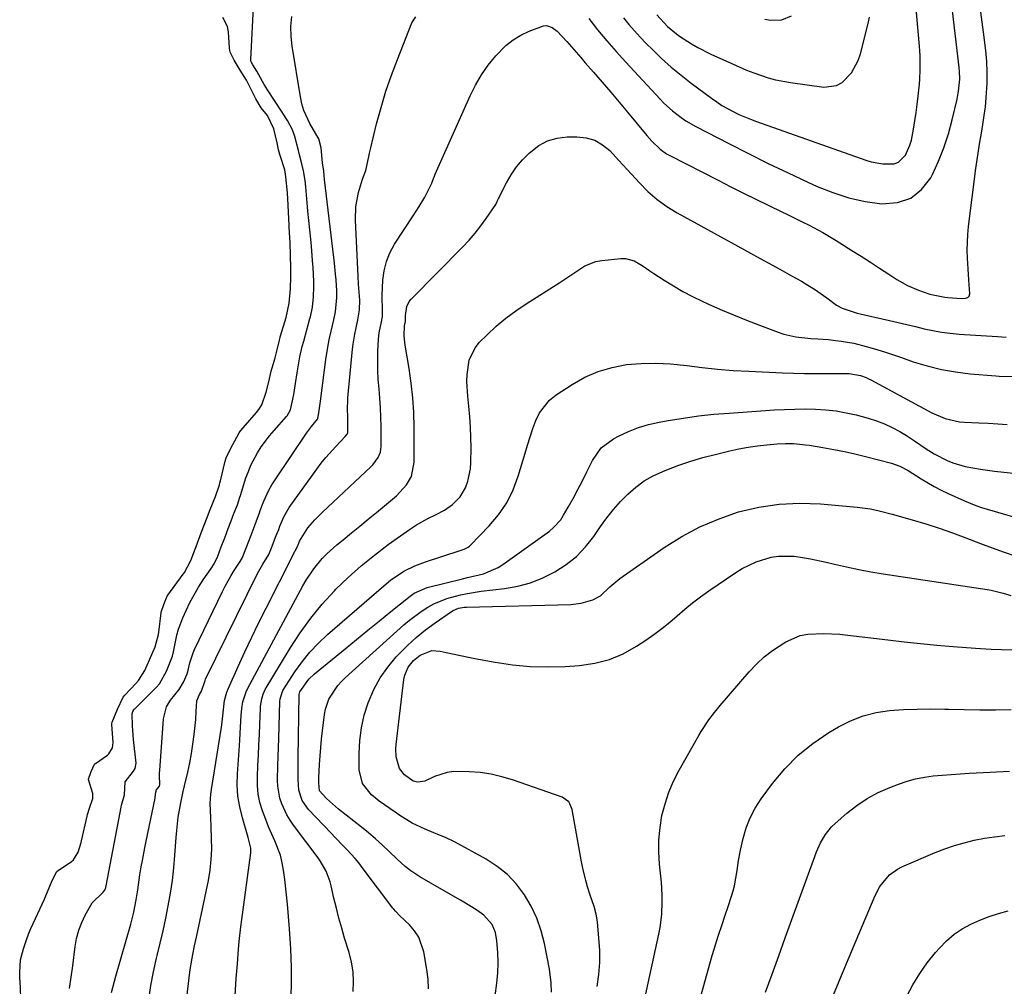
# Model space of a CAD drawing. Units: inches. Extents: x 1862693 to 1867933, y 400203 to 405540.
# Drawn here: x 1863184 to 1863484, y 404225 to 404519 of the extents above; entities that cross this region are included whole.
import ezdxf

# ---------------------------------------------------------------- set-up
doc = ezdxf.new("R2010")
doc.units = ezdxf.units.IN
doc.header["$MEASUREMENT"] = 0
doc.layers.add('7', color=7, linetype='Continuous')
doc.layers.add('8', color=7, linetype='Continuous')

msp = doc.modelspace()

# ---------------------------------------------------------------- linework, layer by layer
at = {"layer": '7', "color": 18}
for points in [[(1863357.4, 404519.02, 1846), (1863360.11, 404515.63, 1846), (1863362.88, 404512.28, 1846), (1863365.74, 404509.01, 1846), (1863368.66, 404505.79, 1846), (1863379.09, 404494.57, 1846), (1863380.29, 404493.34, 1846), (1863382.83, 404491.03, 1846), (1863385.55, 404488.93, 1846), (1863386.97, 404487.96, 1846), (1863389.94, 404486.24, 1846), (1863400.01, 404481, 1846), (1863405.97, 404477.96, 1846), (1863411.96, 404474.98, 1846), (1863418, 404472.09, 1846), (1863424.07, 404469.27, 1846), (1863426.84, 404468.01, 1846), (1863431.62, 404466.11, 1846), (1863436.48, 404464.54, 1846), (1863441.48, 404463.45, 1846), (1863446.56, 404462.68, 1846), (1863451.35, 404463.06, 1846), (1863455.35, 404464.37, 1846), (1863458.62, 404467.04, 1846), (1863461.4, 404470.61, 1846), (1863461.92, 404471.65, 1846), (1863463.78, 404475.67, 1846), (1863465.44, 404479.77, 1846), (1863466.79, 404483.98, 1846), (1863467.95, 404488.26, 1846), (1863469.41, 404494.57, 1846), (1863469.87, 404496.95, 1846), (1863470.21, 404500.57, 1846), (1863470.16, 404502.98, 1846), (1863470.05, 404504.19, 1846), (1863466.79, 404531.89, 1846)], [(1863367.93, 404519.3, 1844), (1863369.61, 404517.29, 1844), (1863371.32, 404515.31, 1844), (1863373.09, 404513.39, 1844), (1863374.91, 404511.51, 1844), (1863376.75, 404509.65, 1844), (1863379.58, 404506.93, 1844), (1863382.48, 404504.3, 1844), (1863385.5, 404501.8, 1844), (1863388.59, 404499.39, 1844), (1863394.73, 404494.81, 1844), (1863396.31, 404493.7, 1844), (1863397.92, 404492.64, 1844), (1863401.3, 404490.75, 1844), (1863403.04, 404489.91, 1844), (1863406.6, 404488.4, 1844), (1863408.41, 404487.72, 1844), (1863441.65, 404476, 1844), (1863443.34, 404475.48, 1844), (1863446.8, 404474.81, 1844), (1863450.28, 404474.84, 1844), (1863451.63, 404475.33, 1844), (1863453.7, 404477.45, 1844), (1863455.03, 404480.51, 1844), (1863455.51, 404482.1, 1844), (1863456.19, 404485.42, 1844), (1863456.62, 404487.92, 1844), (1863457, 404490.43, 1844), (1863457.33, 404492.95, 1844), (1863457.61, 404495.48, 1844), (1863457.98, 404499.14, 1844), (1863458.1, 404500.58, 1844), (1863458.24, 404503.45, 1844), (1863458.19, 404507.76, 1844), (1863458.11, 404509.2, 1844), (1863458, 404510.63, 1844), (1863456.24, 404530.16, 1844)], [(1863199.47, 404223.98, 1842), (1863200, 404227.44, 1842), (1863200.47, 404230.91, 1842), (1863201.19, 404236.76, 1842), (1863201.65, 404239.26, 1842), (1863202.29, 404241.71, 1842), (1863203.2, 404244.07, 1842), (1863204.3, 404246.36, 1842), (1863206.37, 404250.02, 1842), (1863209.67, 404253.16, 1842), (1863210.22, 404253.91, 1842), (1863210.5, 404254.75, 1842), (1863210.62, 404255.28, 1842), (1863215.21, 404279.14, 1842), (1863215.34, 404279.73, 1842), (1863216.19, 404282.96, 1842), (1863216.42, 404286.88, 1842), (1863218.91, 404290.09, 1842), (1863219.47, 404290.91, 1842), (1863219.76, 404292.53, 1842), (1863219, 404299.71, 1842), (1863218.77, 404302.48, 1842), (1863218.69, 404303.86, 1842), (1863218.58, 404307.57, 1842), (1863218.71, 404308.22, 1842), (1863219.06, 404308.79, 1842), (1863219.21, 404308.96, 1842), (1863219.36, 404309.12, 1842), (1863225.99, 404315.66, 1842), (1863226.9, 404316.67, 1842), (1863228.97, 404320.49, 1842), (1863230.81, 404325.05, 1842), (1863231.14, 404326.46, 1842), (1863231.23, 404326.93, 1842), (1863232.15, 404331.5, 1842), (1863232.64, 404333.3, 1842), (1863233.96, 404336.79, 1842), (1863234.96, 404339.02, 1842), (1863236.12, 404341.42, 1842), (1863237.36, 404343.77, 1842), (1863238.72, 404346.06, 1842), (1863240.18, 404348.29, 1842), (1863242.58, 404351.77, 1842), (1863243.47, 404353.17, 1842), (1863244.63, 404355.55, 1842), (1863245.67, 404358.35, 1842), (1863246.71, 404361.14, 1842), (1863247.75, 404363.93, 1842), (1863248.63, 404366.24, 1842), (1863249.51, 404368.47, 1842), (1863250.56, 404371.14, 1842), (1863251.32, 404373.46, 1842), (1863251.47, 404373.93, 1842), (1863253.17, 404379.31, 1842), (1863253.89, 404381.3, 1842), (1863254.69, 404383.24, 1842), (1863256.68, 404386.97, 1842), (1863257.83, 404388.74, 1842), (1863260.35, 404392.13, 1842), (1863261.71, 404393.75, 1842), (1863265.46, 404397.98, 1842), (1863265.68, 404398.25, 1842), (1863266.71, 404400.01, 1842), (1863267.74, 404404.67, 1842), (1863268.22, 404408.01, 1842), (1863268.71, 404411.26, 1842), (1863269.57, 404416.12, 1842), (1863270.3, 404419.32, 1842), (1863270.72, 404420.91, 1842), (1863272.61, 404427.79, 1842), (1863272.75, 404428.29, 1842), (1863273.37, 404431.31, 1842), (1863273.68, 404434.37, 1842), (1863273.79, 404437.45, 1842), (1863273.78, 404439.02, 1842), (1863273.56, 404443.34, 1842), (1863273.42, 404445.5, 1842), (1863273.09, 404449.82, 1842), (1863272.88, 404451.97, 1842), (1863272.02, 404460.51, 1842), (1863271.9, 404461.74, 1842), (1863271.59, 404465.44, 1842), (1863271.41, 404467.91, 1842), (1863271.21, 404469.81, 1842), (1863270.68, 404472.7, 1842), (1863270.14, 404474.86, 1842), (1863269.45, 404477.61, 1842), (1863269.14, 404478.93, 1842), (1863268.01, 404483.15, 1842), (1863267.31, 404485.2, 1842), (1863265.78, 404488.08, 1842), (1863264.01, 404490.84, 1842), (1863259.67, 404497.37, 1842), (1863258.66, 404498.97, 1842), (1863257.04, 404501.95, 1842), (1863256.46, 404503.01, 1842), (1863255.23, 404505.02, 1842), (1863254.77, 404505.84, 1842), (1863254.65, 404506.27, 1842), (1863254.64, 404506.42, 1842), (1863254.63, 404506.57, 1842), (1863255.58, 404524.45, 1842)], [(1863212.31, 404222.79, 1844), (1863213.6, 404227.79, 1844), (1863218.15, 404243.61, 1844), (1863218.48, 404244.82, 1844), (1863219.08, 404247.26, 1844), (1863219.81, 404250.95, 1844), (1863220.24, 404254.02, 1844), (1863220.92, 404258.63, 1844), (1863221.34, 404261, 1844), (1863221.7, 404262.95, 1844), (1863222.45, 404266.84, 1844), (1863222.84, 404268.78, 1844), (1863225.51, 404281.88, 1844), (1863225.53, 404281.97, 1844), (1863225.6, 404282.25, 1844), (1863225.8, 404283.77, 1844), (1863225.83, 404284.05, 1844), (1863225.89, 404284.32, 1844), (1863226.85, 404285.59, 1844), (1863226.96, 404286.1, 1844), (1863226.89, 404288.84, 1844), (1863226.91, 404289.58, 1844), (1863226.95, 404290.32, 1844), (1863228.09, 404305.99, 1844), (1863229.01, 404309.72, 1844), (1863230.22, 404311.68, 1844), (1863232.86, 404314.93, 1844), (1863234.19, 404317.24, 1844), (1863235.27, 404319.75, 1844), (1863235.59, 404320.89, 1844), (1863236.09, 404323.03, 1844), (1863237.09, 404326.14, 1844), (1863237.53, 404327.14, 1844), (1863246.01, 404344.79, 1844), (1863246.83, 404346.43, 1844), (1863248.62, 404349.61, 1844), (1863249.59, 404351.17, 1844), (1863251.37, 404353.91, 1844), (1863251.98, 404354.93, 1844), (1863253.35, 404358.28, 1844), (1863254.71, 404361.94, 1844), (1863255.96, 404365.19, 1844), (1863257.28, 404368.74, 1844), (1863257.53, 404369.39, 1844), (1863258.61, 404372.2, 1844), (1863260.13, 404375.57, 1844), (1863261.04, 404377.18, 1844), (1863262.03, 404378.75, 1844), (1863271.58, 404392.9, 1844), (1863273.1, 404394.96, 1844), (1863274.91, 404397.23, 1844), (1863275.12, 404397.88, 1844), (1863275.46, 404399.84, 1844), (1863275.64, 404401.24, 1844), (1863275.73, 404401.95, 1844), (1863275.83, 404402.65, 1844), (1863277.48, 404415.36, 1844), (1863278.15, 404419.68, 1844), (1863278.58, 404421.83, 1844), (1863279.05, 404423.96, 1844), (1863279.88, 404427.44, 1844), (1863280.38, 404429.8, 1844), (1863280.76, 404434.17, 1844), (1863280.75, 404436.19, 1844), (1863280.55, 404439.59, 1844), (1863280.43, 404441.28, 1844), (1863280.12, 404444.66, 1844), (1863279.93, 404446.35, 1844), (1863277.09, 404470.13, 1844), (1863276.97, 404471.3, 1844), (1863276.86, 404472.67, 1844), (1863276.44, 404475.13, 1844), (1863276.03, 404479.77, 1844), (1863275.29, 404482.47, 1844), (1863274.45, 404483.99, 1844), (1863272.62, 404487.17, 1844), (1863270.81, 404491.08, 1844), (1863270.19, 404493.14, 1844), (1863269.73, 404495.26, 1844), (1863267.21, 404510.61, 1844), (1863266.9, 404513.63, 1844), (1863266.81, 404516.64, 1844), (1863267.07, 404519.64, 1844)], [(1863223.59, 404220.66, 1846), (1863224.22, 404224.88, 1846), (1863225.03, 404229.08, 1846), (1863225.98, 404233.25, 1846), (1863226.17, 404234.02, 1846), (1863227.08, 404237.8, 1846), (1863227.95, 404241.59, 1846), (1863228.76, 404245.39, 1846), (1863229.53, 404249.2, 1846), (1863230.21, 404253.02, 1846), (1863230.78, 404256.86, 1846), (1863231.21, 404260.72, 1846), (1863231.55, 404264.59, 1846), (1863231.91, 404269.98, 1846), (1863232.09, 404272.03, 1846), (1863232.59, 404276.12, 1846), (1863233.35, 404280.46, 1846), (1863234.07, 404283.94, 1846), (1863234.47, 404285.67, 1846), (1863235.44, 404289.77, 1846), (1863236.06, 404292.61, 1846), (1863236.61, 404295.48, 1846), (1863237.04, 404298.36, 1846), (1863237.41, 404301.25, 1846), (1863237.88, 404305.83, 1846), (1863238.04, 404308.28, 1846), (1863238.18, 404311.47, 1846), (1863239.06, 404313.46, 1846), (1863239.6, 404314.42, 1846), (1863240.72, 404317.72, 1846), (1863240.88, 404318.09, 1846), (1863256.72, 404350.21, 1846), (1863258.26, 404353.05, 1846), (1863260.08, 404356, 1846), (1863260.95, 404358.01, 1846), (1863262.36, 404361.78, 1846), (1863263.12, 404363.68, 1846), (1863263.46, 404364.67, 1846), (1863264.65, 404367.52, 1846), (1863266.32, 404370.35, 1846), (1863274.71, 404381.98, 1846), (1863276.06, 404383.77, 1846), (1863277.46, 404385.52, 1846), (1863280.46, 404388.86, 1846), (1863283.37, 404391.88, 1846), (1863283.89, 404392.62, 1846), (1863284.11, 404393.16, 1846), (1863284.17, 404395.63, 1846), (1863284.15, 404397.64, 1846), (1863284.06, 404400.66, 1846), (1863284.11, 404402.67, 1846), (1863284.18, 404403.67, 1846), (1863285.57, 404418.47, 1846), (1863285.75, 404420.02, 1846), (1863286.24, 404423.09, 1846), (1863287.18, 404427.38, 1846), (1863287.66, 404430.49, 1846), (1863287.74, 404433.37, 1846), (1863287.43, 404438.24, 1846), (1863287.3, 404440.67, 1846), (1863286.43, 404457.69, 1846), (1863286.57, 404461.93, 1846), (1863287.4, 404466.09, 1846), (1863288.63, 404470.18, 1846), (1863289.65, 404472.8, 1846), (1863290.01, 404474.61, 1846), (1863290.74, 404478.15, 1846), (1863291.02, 404479.33, 1846), (1863292.9, 404487.02, 1846), (1863294.23, 404492, 1846), (1863295.7, 404496.94, 1846), (1863297.38, 404501.82, 1846), (1863299.2, 404506.64, 1846), (1863303.65, 404517.74, 1846), (1863304.8, 404519.55, 1846)], [(1863231.45, 404189.53, 1848), (1863236.1, 404229.02, 1848), (1863236.28, 404230.35, 1848), (1863236.98, 404234.33, 1848), (1863237.54, 404236.97, 1848), (1863237.81, 404238.29, 1848), (1863238.09, 404239.61, 1848), (1863241.72, 404256.88, 1848), (1863242.26, 404260.04, 1848), (1863242.63, 404263.21, 1848), (1863242.76, 404266.4, 1848), (1863242.73, 404269.6, 1848), (1863242.56, 404273.17, 1848), (1863242.43, 404276.03, 1848), (1863242.31, 404280.32, 1848), (1863242.48, 404283.16, 1848), (1863242.67, 404284.57, 1848), (1863245.76, 404303.52, 1848), (1863245.86, 404304.21, 1848), (1863246.08, 404306.97, 1848), (1863246.68, 404311.61, 1848), (1863247.39, 404314.15, 1848), (1863247.88, 404315.39, 1848), (1863250.79, 404321.96, 1848), (1863252.83, 404326.45, 1848), (1863254.91, 404330.91, 1848), (1863257.06, 404335.35, 1848), (1863259.26, 404339.75, 1848), (1863267.28, 404355.51, 1848), (1863267.45, 404355.82, 1848), (1863268.73, 404358.21, 1848), (1863269.19, 404359.45, 1848), (1863269.44, 404360.08, 1848), (1863272.02, 404364.14, 1848), (1863274.11, 404366.62, 1848), (1863276.39, 404368.93, 1848), (1863291.14, 404382.67, 1848), (1863291.77, 404383.32, 1848), (1863293.37, 404385.5, 1848), (1863294.04, 404387.15, 1848), (1863294.19, 404388.02, 1848), (1863294.26, 404388.92, 1848), (1863294.24, 404394.97, 1848), (1863294.19, 404397.82, 1848), (1863294.08, 404400.68, 1848), (1863293.88, 404403.53, 1848), (1863293.62, 404406.4, 1848), (1863293.39, 404409.23, 1848), (1863293.25, 404412.07, 1848), (1863293.23, 404414.9, 1848), (1863293.31, 404417.74, 1848), (1863293.49, 404421.54, 1848), (1863293.66, 404423.41, 1848), (1863294.34, 404426.76, 1848), (1863294.64, 404428.46, 1848), (1863294.72, 404430.02, 1848), (1863294.6, 404434.96, 1848), (1863294.81, 404439.44, 1848), (1863295.19, 404442.34, 1848), (1863295.85, 404445.15, 1848), (1863296.96, 404447.81, 1848), (1863298.35, 404450.38, 1848), (1863304.03, 404459.08, 1848), (1863304.93, 404460.49, 1848), (1863305.82, 404461.9, 1848), (1863307.57, 404464.75, 1848), (1863309.72, 404469.02, 1848), (1863310.19, 404470.4, 1848), (1863310.46, 404471.08, 1848), (1863310.75, 404471.75, 1848), (1863321.31, 404495.56, 1848), (1863322.93, 404498.81, 1848), (1863324.75, 404501.93, 1848), (1863326.85, 404504.87, 1848), (1863329.14, 404507.7, 1848), (1863332.23, 404510.87, 1848), (1863334.38, 404512.61, 1848), (1863336.75, 404514.04, 1848), (1863339.27, 404515.26, 1848), (1863343.61, 404516.85, 1848), (1863344.51, 404516.9, 1848), (1863346.24, 404516.33, 1848), (1863347.84, 404515.18, 1848), (1863350.74, 404512.06, 1848), (1863353.54, 404508.83, 1848), (1863354.95, 404507.22, 1848), (1863356.35, 404505.61, 1848), (1863358.83, 404502.78, 1848), (1863361.46, 404499.74, 1848), (1863364.08, 404496.69, 1848), (1863366.67, 404493.62, 1848), (1863369.24, 404490.53, 1848), (1863375.04, 404483.52, 1848), (1863376.6, 404481.75, 1848), (1863379.13, 404479.29, 1848), (1863381.04, 404477.94, 1848), (1863382.06, 404477.36, 1848), (1863396.74, 404469.85, 1848), (1863400.63, 404467.89, 1848), (1863404.51, 404465.94, 1848), (1863408.42, 404464.02, 1848), (1863412.33, 404462.11, 1848), (1863415.89, 404460.39, 1848), (1863418.03, 404459.35, 1848), (1863422.28, 404457.26, 1848), (1863424.4, 404456.19, 1848), (1863428.58, 404453.96, 1848), (1863432.65, 404451.53, 1848), (1863437.43, 404448.53, 1848), (1863440.25, 404446.74, 1848), (1863443.06, 404444.95, 1848), (1863445.85, 404443.15, 1848), (1863448.65, 404441.33, 1848), (1863451.14, 404439.69, 1848), (1863454.31, 404437.87, 1848), (1863457.68, 404436.43, 1848), (1863461.15, 404435.25, 1848), (1863465.68, 404434.35, 1848), (1863466.6, 404434.25, 1848), (1863470.74, 404433.87, 1848), (1863472.05, 404433.99, 1848), (1863472.81, 404434.35, 1848), (1863473.07, 404434.62, 1848), (1863473.25, 404435.36, 1848), (1863472.97, 404439.57, 1848), (1863472.76, 404442.97, 1848), (1863472.57, 404446.12, 1848), (1863472.49, 404448.55, 1848), (1863472.65, 404453.39, 1848), (1863472.89, 404455.8, 1848), (1863475.14, 404473.42, 1848), (1863475.51, 404476.12, 1848), (1863475.91, 404478.81, 1848), (1863476.36, 404481.49, 1848), (1863476.84, 404484.16, 1848), (1863477.3, 404486.84, 1848), (1863477.7, 404489.53, 1848), (1863478.02, 404492.23, 1848), (1863478.27, 404494.93, 1848), (1863478.53, 404499.42, 1848), (1863478.57, 404502.72, 1848), (1863478.42, 404506.02, 1848), (1863478.14, 404509.31, 1848), (1863477.5, 404514.92, 1848), (1863476.69, 404520.99, 1848)], [(1863378.14, 404520.14, 1842), (1863381.38, 404516.64, 1842), (1863384.06, 404514.36, 1842), (1863385.02, 404513.68, 1842), (1863388.64, 404511.33, 1842), (1863390.56, 404510.2, 1842), (1863394.53, 404508.21, 1842), (1863401.13, 404505.23, 1842), (1863405.41, 404503.4, 1842), (1863407.57, 404502.56, 1842), (1863411.96, 404501.04, 1842), (1863414.2, 404500.42, 1842), (1863418.75, 404499.56, 1842), (1863428.87, 404498.21, 1842), (1863432.79, 404498.64, 1842), (1863434.48, 404499.58, 1842), (1863437.34, 404502.57, 1842), (1863439.32, 404506.29, 1842), (1863440, 404508.32, 1842), (1863442.37, 404517.5, 1842), (1863442.82, 404519.46, 1842)], [(1863266.78, 404219.48, 1852), (1863267.03, 404225, 1852), (1863267.01, 404230.51, 1852), (1863266.79, 404236.04, 1852), (1863266.4, 404242.18, 1852), (1863266.13, 404245.93, 1852), (1863265.81, 404249.68, 1852), (1863265.42, 404253.43, 1852), (1863264.97, 404257.16, 1852), (1863264.62, 404259.96, 1852), (1863264.21, 404262.26, 1852), (1863263.66, 404264.53, 1852), (1863261.97, 404268.88, 1852), (1863260.03, 404273.18, 1852), (1863259.16, 404275.37, 1852), (1863258.15, 404278.1, 1852), (1863257.43, 404280.61, 1852), (1863256.91, 404283.15, 1852), (1863256.68, 404285.73, 1852), (1863256.65, 404288.35, 1852), (1863256.82, 404291.86, 1852), (1863256.96, 404294.99, 1852), (1863257.1, 404298.12, 1852), (1863257.24, 404301.25, 1852), (1863257.37, 404304.39, 1852), (1863257.56, 404309.14, 1852), (1863257.61, 404309.89, 1852), (1863257.94, 404312.13, 1852), (1863258.37, 404313.57, 1852), (1863258.68, 404314.25, 1852), (1863259.03, 404314.91, 1852), (1863266.62, 404327.58, 1852), (1863269.62, 404332.21, 1852), (1863272.84, 404336.69, 1852), (1863276.36, 404340.93, 1852), (1863280.09, 404345.01, 1852), (1863280.5, 404345.43, 1852), (1863284.28, 404349.07, 1852), (1863288.17, 404352.57, 1852), (1863292.24, 404355.87, 1852), (1863296.43, 404359.02, 1852), (1863302.87, 404363.61, 1852), (1863305.04, 404365.05, 1852), (1863308.45, 404366.94, 1852), (1863310.78, 404368.12, 1852), (1863313.56, 404369.55, 1852), (1863315.95, 404371.22, 1852), (1863318.3, 404373.59, 1852), (1863319.9, 404376.27, 1852), (1863320.63, 404378.36, 1852), (1863321.41, 404382.11, 1852), (1863321.58, 404384.01, 1852), (1863321.64, 404388.43, 1852), (1863321.57, 404391.61, 1852), (1863321.44, 404394.78, 1852), (1863321.21, 404397.95, 1852), (1863320.92, 404401.12, 1852), (1863320.6, 404404.18, 1852), (1863320.37, 404408.6, 1852), (1863320.44, 404410.82, 1852), (1863321.06, 404415.14, 1852), (1863322.87, 404418.92, 1852), (1863324.23, 404420.6, 1852), (1863326.48, 404422.86, 1852), (1863329.26, 404425.46, 1852), (1863332.15, 404427.93, 1852), (1863335.19, 404430.19, 1852), (1863338.35, 404432.32, 1852), (1863348.61, 404438.75, 1852), (1863351.69, 404440.76, 1852), (1863353.21, 404441.81, 1852), (1863356.25, 404443.84, 1852), (1863359.57, 404445.12, 1852), (1863361.35, 404445.45, 1852), (1863367.21, 404446.06, 1852), (1863368.6, 404446.05, 1852), (1863371.21, 404445.39, 1852), (1863373.62, 404443.93, 1852), (1863376, 404442.33, 1852), (1863377.2, 404441.54, 1852), (1863380.34, 404439.48, 1852), (1863383.14, 404437.73, 1852), (1863386, 404436.07, 1852), (1863388.93, 404434.54, 1852), (1863391.91, 404433.1, 1852), (1863393.62, 404432.32, 1852), (1863397.51, 404430.6, 1852), (1863401.42, 404428.92, 1852), (1863405.37, 404427.32, 1852), (1863409.33, 404425.78, 1852), (1863415.01, 404423.62, 1852), (1863416.78, 404423.03, 1852), (1863420.41, 404422.2, 1852), (1863424.93, 404421.72, 1852), (1863427.07, 404421.58, 1852), (1863430.29, 404421.38, 1852), (1863432.42, 404421.15, 1852), (1863434.15, 404420.92, 1852), (1863437.98, 404420.27, 1852), (1863441.75, 404419.34, 1852), (1863442.86, 404419.02, 1852), (1863445.28, 404418.3, 1852), (1863447.69, 404417.55, 1852), (1863450.09, 404416.76, 1852), (1863452.48, 404415.95, 1852), (1863456.11, 404414.67, 1852), (1863460.35, 404413.37, 1852), (1863464.63, 404412.29, 1852), (1863468.98, 404411.54, 1852), (1863473.38, 404411.01, 1852), (1863481.23, 404410.37, 1852), (1863482.21, 404410.31, 1852), (1863487.14, 404410.15, 1852)], [(1863285.77, 404223.12, 1854), (1863285.86, 404226.11, 1854), (1863285.73, 404229.08, 1854), (1863285.25, 404232.01, 1854), (1863284.53, 404234.92, 1854), (1863283.16, 404239.35, 1854), (1863282.27, 404242.36, 1854), (1863281.42, 404245.38, 1854), (1863280.65, 404248.42, 1854), (1863279.92, 404251.47, 1854), (1863279.06, 404255.27, 1854), (1863278.76, 404256.42, 1854), (1863277.52, 404259.74, 1854), (1863275.76, 404262.83, 1854), (1863275.08, 404263.8, 1854), (1863267.66, 404273.69, 1854), (1863266.6, 404275.23, 1854), (1863265.63, 404276.81, 1854), (1863264.05, 404280.18, 1854), (1863263.48, 404281.94, 1854), (1863262.85, 404285.56, 1854), (1863262.79, 404287.41, 1854), (1863262.9, 404291.84, 1854), (1863262.97, 404294.56, 1854), (1863263.05, 404297.29, 1854), (1863263.12, 404300.01, 1854), (1863263.45, 404311.27, 1854), (1863263.52, 404312.17, 1854), (1863264.36, 404314.7, 1854), (1863268.05, 404320.32, 1854), (1863270.26, 404323.41, 1854), (1863272.63, 404326.36, 1854), (1863275.23, 404329.1, 1854), (1863278, 404331.7, 1854), (1863295.81, 404347.11, 1854), (1863297.14, 404348.19, 1854), (1863299.95, 404350.17, 1854), (1863301.42, 404351.06, 1854), (1863304.49, 404352.59, 1854), (1863306.09, 404353.23, 1854), (1863307.71, 404353.81, 1854), (1863318.27, 404357.2, 1854), (1863319.55, 404357.67, 1854), (1863320.76, 404358.29, 1854), (1863321.12, 404358.57, 1854), (1863321.45, 404358.87, 1854), (1863327.13, 404364.7, 1854), (1863330, 404368.11, 1854), (1863332.49, 404371.73, 1854), (1863334.43, 404375.69, 1854), (1863335.99, 404379.86, 1854), (1863338.02, 404386.82, 1854), (1863338.78, 404389.33, 1854), (1863339.57, 404391.83, 1854), (1863340.42, 404394.31, 1854), (1863341.3, 404396.77, 1854), (1863342.41, 404399.07, 1854), (1863345.5, 404402.97, 1854), (1863347.48, 404404.57, 1854), (1863352.33, 404407.76, 1854), (1863356.22, 404409.94, 1854), (1863360.24, 404411.73, 1854), (1863364.48, 404412.94, 1854), (1863368.86, 404413.77, 1854), (1863373.34, 404414.12, 1854), (1863377.82, 404414.24, 1854), (1863382.3, 404414.01, 1854), (1863387.21, 404413.5, 1854), (1863391.91, 404412.91, 1854), (1863396.61, 404412.41, 1854), (1863401.33, 404412.04, 1854), (1863406.06, 404411.76, 1854), (1863416.29, 404411.3, 1854), (1863419.67, 404411.18, 1854), (1863423.05, 404411.09, 1854), (1863426.43, 404411.05, 1854), (1863429.81, 404411.05, 1854), (1863435.41, 404411.09, 1854), (1863436.57, 404411.07, 1854), (1863440, 404410.52, 1854), (1863441.78, 404409.84, 1854), (1863442.48, 404409.51, 1854), (1863443.16, 404409.16, 1854), (1863461.72, 404399.13, 1854), (1863465.83, 404397.39, 1854), (1863470.2, 404396.42, 1854), (1863471.69, 404396.27, 1854), (1863475.99, 404396.11, 1854), (1863478.9, 404395.99, 1854), (1863481.8, 404395.81, 1854), (1863484.69, 404395.54, 1854)], [(1863308.69, 404223.88, 1856), (1863308.54, 404226.83, 1856), (1863308.18, 404229.79, 1856), (1863307.23, 404235.21, 1856), (1863305.71, 404239.61, 1856), (1863304.44, 404241.54, 1856), (1863302.9, 404243.33, 1856), (1863299.98, 404246.15, 1856), (1863298.6, 404247.53, 1856), (1863298.09, 404248.12, 1856), (1863297.85, 404248.43, 1856), (1863288.53, 404260.82, 1856), (1863287.45, 404262.21, 1856), (1863286.33, 404263.56, 1856), (1863283.98, 404266.17, 1856), (1863282.76, 404267.43, 1856), (1863280.33, 404269.97, 1856), (1863279.12, 404271.24, 1856), (1863272.21, 404278.46, 1856), (1863270.29, 404281.16, 1856), (1863269.2, 404284.29, 1856), (1863269, 404287.57, 1856), (1863269.02, 404290.89, 1856), (1863269.04, 404292.54, 1856), (1863269.06, 404294.2, 1856), (1863269.35, 404313.41, 1856), (1863269.51, 404314.26, 1856), (1863272.28, 404318.07, 1856), (1863273.98, 404319.68, 1856), (1863283.28, 404327.34, 1856), (1863286.76, 404330.19, 1856), (1863290.25, 404333.03, 1856), (1863293.74, 404335.86, 1856), (1863297.25, 404338.68, 1856), (1863303.13, 404343.38, 1856), (1863304.32, 404344.24, 1856), (1863308.31, 404346.02, 1856), (1863318.97, 404348.6, 1856), (1863320.57, 404348.99, 1856), (1863325.38, 404350.19, 1856), (1863329.89, 404352.06, 1856), (1863331.27, 404352.94, 1856), (1863345.46, 404363.16, 1856), (1863346.72, 404364.19, 1856), (1863348.87, 404366.59, 1856), (1863349.77, 404367.95, 1856), (1863351.16, 404370.4, 1856), (1863352.65, 404373.07, 1856), (1863354.1, 404375.75, 1856), (1863355.51, 404378.47, 1856), (1863356.87, 404381.2, 1856), (1863358.55, 404384.63, 1856), (1863361.23, 404388.44, 1856), (1863364.95, 404391.24, 1856), (1863366.5, 404392.06, 1856), (1863369.47, 404393.46, 1856), (1863372.49, 404394.67, 1856), (1863375.62, 404395.58, 1856), (1863378.82, 404396.31, 1856), (1863381.55, 404396.79, 1856), (1863386.17, 404397.53, 1856), (1863390.8, 404398.17, 1856), (1863395.45, 404398.67, 1856), (1863400.11, 404399.06, 1856), (1863413.85, 404400, 1856), (1863416.98, 404400.17, 1856), (1863420.12, 404400.28, 1856), (1863423.25, 404400.3, 1856), (1863426.39, 404400.25, 1856), (1863429.52, 404400.05, 1856), (1863432.62, 404399.71, 1856), (1863435.69, 404399.16, 1856), (1863438.74, 404398.46, 1856), (1863442.36, 404397.5, 1856), (1863444.87, 404396.72, 1856), (1863447.32, 404395.8, 1856), (1863449.69, 404394.68, 1856), (1863452, 404393.42, 1856), (1863454.05, 404392.18, 1856), (1863456.49, 404390.64, 1856), (1863460.02, 404388.15, 1856), (1863462.46, 404386.62, 1856), (1863466.37, 404384.6, 1856), (1863468.16, 404383.86, 1856), (1863471.89, 404382.81, 1856), (1863476.54, 404381.94, 1856), (1863480.82, 404381.38, 1856), (1863498.07, 404379.57, 1856)], [(1863328.93, 404221.76, 1858), (1863329.49, 404225.67, 1858), (1863329.76, 404228.75, 1858), (1863329.82, 404231.84, 1858), (1863329.73, 404234.94, 1858), (1863329.5, 404238.5, 1858), (1863329.03, 404241.05, 1858), (1863327.99, 404243.43, 1858), (1863325.46, 404246.36, 1858), (1863323.38, 404247.81, 1858), (1863321.74, 404248.85, 1858), (1863318.42, 404250.87, 1858), (1863316.74, 404251.84, 1858), (1863305.99, 404257.99, 1858), (1863303.27, 404259.77, 1858), (1863301.58, 404261.13, 1858), (1863299.16, 404263.32, 1858), (1863296.69, 404265.71, 1858), (1863294.65, 404267.63, 1858), (1863292.57, 404269.51, 1858), (1863290.43, 404271.32, 1858), (1863288.26, 404273.09, 1858), (1863281.34, 404278.55, 1858), (1863280.38, 404279.32, 1858), (1863277.63, 404281.76, 1858), (1863275.56, 404284.14, 1858), (1863275.28, 404286.52, 1858), (1863275.3, 404287.64, 1858), (1863275.33, 404288.2, 1858), (1863275.55, 404292.19, 1858), (1863275.71, 404294.74, 1858), (1863275.91, 404297.29, 1858), (1863276.15, 404299.83, 1858), (1863276.42, 404302.37, 1858), (1863277.01, 404307.38, 1858), (1863277.31, 404308.99, 1858), (1863278.38, 404312.05, 1858), (1863281.09, 404316.15, 1858), (1863282.2, 404317.37, 1858), (1863283.38, 404318.53, 1858), (1863301.17, 404334.62, 1858), (1863302.87, 404336.07, 1858), (1863306.44, 404338.73, 1858), (1863308.46, 404340.04, 1858), (1863310.34, 404341.06, 1858), (1863314.26, 404342.69, 1858), (1863318.39, 404343.77, 1858), (1863320.49, 404344.2, 1858), (1863324.73, 404344.84, 1858), (1863331.83, 404345.7, 1858), (1863335.83, 404346.42, 1858), (1863339.72, 404347.45, 1858), (1863343.47, 404348.94, 1858), (1863347.12, 404350.73, 1858), (1863350.5, 404352.96, 1858), (1863353.63, 404355.46, 1858), (1863356.39, 404358.36, 1858), (1863358.91, 404361.53, 1858), (1863361.02, 404364.59, 1858), (1863362.92, 404367.19, 1858), (1863364.92, 404369.71, 1858), (1863367.06, 404372.1, 1858), (1863369.29, 404374.41, 1858), (1863371.71, 404376.5, 1858), (1863374.26, 404378.39, 1858), (1863377.02, 404379.96, 1858), (1863379.91, 404381.32, 1858), (1863381.13, 404381.81, 1858), (1863384.76, 404383.17, 1858), (1863388.42, 404384.42, 1858), (1863392.14, 404385.51, 1858), (1863395.89, 404386.49, 1858), (1863400.31, 404387.54, 1858), (1863403.09, 404388.13, 1858), (1863405.88, 404388.65, 1858), (1863408.7, 404389.05, 1858), (1863411.52, 404389.37, 1858), (1863414.74, 404389.67, 1858), (1863417.19, 404389.81, 1858), (1863419.64, 404389.77, 1858), (1863423.31, 404389.43, 1858), (1863424.53, 404389.25, 1858), (1863428.64, 404388.57, 1858), (1863431.9, 404387.99, 1858), (1863435.14, 404387.35, 1858), (1863438.37, 404386.62, 1858), (1863441.59, 404385.84, 1858), (1863449.43, 404383.82, 1858), (1863452.04, 404382.88, 1858), (1863454.5, 404381.56, 1858), (1863458.47, 404379.05, 1858), (1863462.5, 404376.66, 1858), (1863464.58, 404375.59, 1858), (1863466.7, 404374.58, 1858), (1863471.69, 404372.34, 1858), (1863475.08, 404370.95, 1858), (1863476.82, 404370.35, 1858), (1863478.57, 404369.8, 1858), (1863490.44, 404366.36, 1858)], [(1863359.94, 404224.62, 1862), (1863360.44, 404228.27, 1862), (1863360.73, 404231.93, 1862), (1863360.73, 404235.6, 1862), (1863360.52, 404239.27, 1862), (1863360.04, 404244.24, 1862), (1863359.66, 404246.61, 1862), (1863359.01, 404248.92, 1862), (1863357.87, 404252.35, 1862), (1863357.07, 404254.94, 1862), (1863356.53, 404256.82, 1862), (1863355.6, 404260.61, 1862), (1863355.22, 404262.53, 1862), (1863352.33, 404278.47, 1862), (1863351.67, 404280.22, 1862), (1863351.32, 404280.74, 1862), (1863349.33, 404282.18, 1862), (1863334.17, 404287.45, 1862), (1863330.94, 404288.42, 1862), (1863327.68, 404289.19, 1862), (1863324.36, 404289.67, 1862), (1863321, 404289.95, 1862), (1863316.29, 404289.99, 1862), (1863314.32, 404289.73, 1862), (1863310.54, 404288.46, 1862), (1863307.52, 404287.08, 1862), (1863305.38, 404286.76, 1862), (1863304, 404287.05, 1862), (1863301.42, 404289.04, 1862), (1863299.89, 404290.94, 1862), (1863298.83, 404294.46, 1862), (1863298.73, 404296.96, 1862), (1863298.82, 404298.22, 1862), (1863301.21, 404318.04, 1862), (1863301.48, 404319.33, 1862), (1863302.48, 404321.71, 1862), (1863304.12, 404323.8, 1862), (1863306.13, 404325.41, 1862), (1863309.68, 404326.78, 1862), (1863312.2, 404326.65, 1862), (1863314, 404326.25, 1862), (1863318.39, 404325.3, 1862), (1863322.79, 404324.43, 1862), (1863328.94, 404323.28, 1862), (1863334.24, 404322.5, 1862), (1863339.55, 404321.98, 1862), (1863344.88, 404321.86, 1862), (1863350.23, 404322, 1862), (1863354.64, 404322.29, 1862), (1863359.23, 404322.95, 1862), (1863363.67, 404324.07, 1862), (1863367.88, 404325.86, 1862), (1863371.94, 404328.1, 1862), (1863374.73, 404329.95, 1862), (1863377.23, 404331.69, 1862), (1863379.68, 404333.49, 1862), (1863382.04, 404335.41, 1862), (1863384.34, 404337.4, 1862), (1863386.64, 404339.4, 1862), (1863388.99, 404341.33, 1862), (1863391.41, 404343.16, 1862), (1863393.89, 404344.93, 1862), (1863402.1, 404350.55, 1862), (1863404.11, 404351.79, 1862), (1863408.34, 404353.84, 1862), (1863412.85, 404355.19, 1862), (1863415.15, 404355.55, 1862), (1863419.83, 404355.48, 1862), (1863422.41, 404355.12, 1862), (1863424.82, 404354.73, 1862), (1863429.61, 404353.71, 1862), (1863432.17, 404353.08, 1862), (1863435.84, 404352.24, 1862), (1863439.52, 404351.46, 1862), (1863443.22, 404350.78, 1862), (1863446.93, 404350.17, 1862), (1863478.52, 404345.38, 1862), (1863479.75, 404345.16, 1862), (1863483.4, 404344.28, 1862), (1863485.79, 404343.53, 1862)], [(1863367.01, 404186.48, 1864), (1863378.71, 404240.58, 1864), (1863379.08, 404242.53, 1864), (1863379.59, 404246.47, 1864), (1863379.77, 404250.43, 1864), (1863379.75, 404252.42, 1864), (1863379.49, 404256.38, 1864), (1863378.93, 404261.85, 1864), (1863378.73, 404265.56, 1864), (1863378.74, 404269.26, 1864), (1863379.1, 404272.94, 1864), (1863379.68, 404276.61, 1864), (1863380.6, 404280.21, 1864), (1863381.74, 404283.72, 1864), (1863383.21, 404287.11, 1864), (1863384.9, 404290.42, 1864), (1863390.92, 404300.93, 1864), (1863391.64, 404302.14, 1864), (1863393.95, 404305.69, 1864), (1863395.63, 404307.96, 1864), (1863396.51, 404309.06, 1864), (1863397.42, 404310.14, 1864), (1863406.15, 404320.31, 1864), (1863408.37, 404322.66, 1864), (1863410.72, 404324.86, 1864), (1863413.26, 404326.82, 1864), (1863417.3, 404329.46, 1864), (1863421.67, 404331.38, 1864), (1863424, 404331.84, 1864), (1863428.84, 404332.03, 1864), (1863433.73, 404331.75, 1864), (1863436.17, 404331.51, 1864), (1863448.39, 404330.03, 1864), (1863453.34, 404329.46, 1864), (1863458.3, 404328.94, 1864), (1863463.27, 404328.48, 1864), (1863468.23, 404328.06, 1864), (1863475.01, 404327.54, 1864), (1863476.59, 404327.43, 1864), (1863479.77, 404327.27, 1864), (1863482.95, 404327.16, 1864), (1863486.13, 404327, 1864)], [(1863391.14, 404220.58, 1866), (1863394.93, 404234.07, 1866), (1863395.5, 404236.02, 1866), (1863396.73, 404239.89, 1866), (1863398.05, 404243.74, 1866), (1863398.7, 404245.66, 1866), (1863399.96, 404249.53, 1866), (1863401.3, 404253.75, 1866), (1863401.73, 404255.26, 1866), (1863402.56, 404259.86, 1866), (1863402.97, 404262.97, 1866), (1863403.55, 404266.04, 1866), (1863404.34, 404269.61, 1866), (1863405.27, 404272.84, 1866), (1863406.46, 404275.95, 1866), (1863408.03, 404278.89, 1866), (1863409.85, 404281.71, 1866), (1863413.3, 404286.36, 1866), (1863417.04, 404290.83, 1866), (1863421.09, 404294.96, 1866), (1863425.6, 404298.58, 1866), (1863430.42, 404301.86, 1866), (1863433.33, 404303.59, 1866), (1863437.02, 404305.46, 1866), (1863440.83, 404306.97, 1866), (1863444.81, 404307.94, 1866), (1863448.9, 404308.56, 1866), (1863453.08, 404308.83, 1866), (1863457.27, 404309.01, 1866), (1863461.46, 404309.05, 1866), (1863465.65, 404309, 1866), (1863466.79, 404308.97, 1866), (1863471.56, 404308.86, 1866), (1863476.33, 404308.8, 1866), (1863481.09, 404308.8, 1866), (1863485.86, 404308.84, 1866)], [(1863411.17, 404222.86, 1868), (1863413.17, 404228.38, 1868), (1863415.17, 404233.91, 1868), (1863417.17, 404239.44, 1868), (1863419.17, 404244.97, 1868), (1863426.13, 404264.2, 1868), (1863426.67, 404265.59, 1868), (1863427.9, 404268.31, 1868), (1863429.38, 404270.9, 1868), (1863431.24, 404273.19, 1868), (1863432.31, 404274.22, 1868), (1863435.9, 404277.31, 1868), (1863438.93, 404279.66, 1868), (1863442.1, 404281.78, 1868), (1863445.47, 404283.58, 1868), (1863448.96, 404285.16, 1868), (1863451.61, 404286.19, 1868), (1863454.19, 404287.07, 1868), (1863456.8, 404287.81, 1868), (1863459.47, 404288.32, 1868), (1863462.17, 404288.69, 1868), (1863464.9, 404288.93, 1868), (1863467.63, 404289.14, 1868), (1863470.36, 404289.32, 1868), (1863473.1, 404289.48, 1868), (1863479.43, 404289.82, 1868), (1863485.33, 404290.1, 1868)], [(1863454.12, 404221.64, 1872), (1863456, 404225.16, 1872), (1863458.06, 404228.56, 1872), (1863460.37, 404231.8, 1872), (1863462.86, 404234.92, 1872), (1863464.15, 404236.4, 1872), (1863466.25, 404238.54, 1872), (1863468.49, 404240.49, 1872), (1863470.96, 404242.14, 1872), (1863473.57, 404243.6, 1872), (1863476.34, 404244.82, 1872), (1863479.14, 404245.92, 1872), (1863482.01, 404246.84, 1872), (1863484.92, 404247.64, 1872)]]:
    msp.add_polyline3d(points, dxfattribs=at)
at = {"layer": '8', "color": 18}
for points in [[(1863185.12, 404211.36, 1840), (1863184.45, 404226.32, 1840), (1863184.44, 404226.65, 1840), (1863184.35, 404228.92, 1840), (1863184.62, 404232.74, 1840), (1863185.53, 404236.12, 1840), (1863186.31, 404238.53, 1840), (1863187.14, 404240.86, 1840), (1863187.44, 404241.56, 1840), (1863187.74, 404242.23, 1840), (1863191.86, 404251.23, 1840), (1863191.99, 404251.5, 1840), (1863192.81, 404253.39, 1840), (1863194.27, 404256.82, 1840), (1863195.67, 404259.58, 1840), (1863196.13, 404259.97, 1840), (1863200.05, 404262.54, 1840), (1863200.72, 404263.14, 1840), (1863202.15, 404265.53, 1840), (1863203.07, 404268.47, 1840), (1863203.19, 404268.97, 1840), (1863204.84, 404276.4, 1840), (1863204.96, 404276.9, 1840), (1863205.55, 404278.86, 1840), (1863206.55, 404281.85, 1840), (1863206.58, 404283.33, 1840), (1863205.25, 404287.56, 1840), (1863205.23, 404287.7, 1840), (1863206.04, 404290.03, 1840), (1863207.14, 404292.26, 1840), (1863207.25, 404292.37, 1840), (1863207.37, 404292.46, 1840), (1863211.06, 404295, 1840), (1863211.48, 404295.35, 1840), (1863212.57, 404297.21, 1840), (1863212.74, 404298.84, 1840), (1863212.39, 404304.33, 1840), (1863212.38, 404304.58, 1840), (1863212.43, 404305.06, 1840), (1863214.05, 404308.95, 1840), (1863215.84, 404312.58, 1840), (1863216.29, 404313.2, 1840), (1863219.64, 404316.75, 1840), (1863220.45, 404317.68, 1840), (1863222.38, 404320.75, 1840), (1863223.87, 404324.03, 1840), (1863225.59, 404327.94, 1840), (1863226.61, 404331.7, 1840), (1863226.7, 404332.35, 1840), (1863227.39, 404338.29, 1840), (1863227.41, 404338.46, 1840), (1863227.57, 404339.13, 1840), (1863228.5, 404341.67, 1840), (1863228.97, 404342.88, 1840), (1863229.19, 404343.33, 1840), (1863229.38, 404343.61, 1840), (1863234.05, 404350, 1840), (1863234.45, 404350.58, 1840), (1863236.43, 404354.22, 1840), (1863238, 404358.42, 1840), (1863239.56, 404362.61, 1840), (1863241.12, 404366.8, 1840), (1863242.26, 404369.72, 1840), (1863243.85, 404373.71, 1840), (1863245.07, 404377.25, 1840), (1863245.23, 404377.85, 1840), (1863245.39, 404378.46, 1840), (1863246.88, 404384.38, 1840), (1863247.17, 404385.39, 1840), (1863248.54, 404388.41, 1840), (1863250.34, 404391.75, 1840), (1863251.1, 404393.07, 1840), (1863251.49, 404393.6, 1840), (1863251.63, 404393.77, 1840), (1863256.4, 404399.2, 1840), (1863257.11, 404400.09, 1840), (1863257.99, 404401.54, 1840), (1863259.28, 404405.38, 1840), (1863260.1, 404408.5, 1840), (1863260.87, 404411.79, 1840), (1863262, 404415.84, 1840), (1863262.48, 404417.51, 1840), (1863263.31, 404421.22, 1840), (1863263.53, 404422.01, 1840), (1863263.6, 404422.27, 1840), (1863263.68, 404422.53, 1840), (1863265.38, 404428.14, 1840), (1863266.29, 404432.44, 1840), (1863266.72, 404436.8, 1840), (1863266.82, 404440.57, 1840), (1863266.79, 404442.48, 1840), (1863266.78, 404443.11, 1840), (1863266.56, 404450.92, 1840), (1863266.51, 404452.21, 1840), (1863266.42, 404454.16, 1840), (1863266.35, 404455.45, 1840), (1863266.32, 404456.1, 1840), (1863266, 404462.27, 1840), (1863265.76, 404466.02, 1840), (1863265.3, 404470.88, 1840), (1863265.01, 404473, 1840), (1863263.46, 404477.72, 1840), (1863263.08, 404479.07, 1840), (1863262.64, 404481.24, 1840), (1863261.6, 404485.55, 1840), (1863259.68, 404489.57, 1840), (1863257.79, 404491.94, 1840), (1863256.14, 404494.66, 1840), (1863254.28, 404498.46, 1840), (1863253.3, 404500.29, 1840), (1863251.44, 404503.34, 1840), (1863249.58, 404506.38, 1840), (1863248.37, 404508.81, 1840), (1863248.15, 404510, 1840), (1863247.82, 404514.99, 1840), (1863247.77, 404515.54, 1840), (1863247.55, 404516.62, 1840), (1863246.12, 404519.37, 1840)], [(1863410.99, 404518.86, 1840), (1863412.71, 404518.61, 1840), (1863416.11, 404518.62, 1840), (1863419.05, 404519.84, 1840)], [(1863249.88, 404221.87, 1850), (1863250.23, 404227.01, 1850), (1863250.55, 404231.51, 1850), (1863250.9, 404236.01, 1850), (1863251.11, 404238.26, 1850), (1863251.59, 404242.74, 1850), (1863251.88, 404244.98, 1850), (1863254.61, 404265.29, 1850), (1863254.66, 404266.65, 1850), (1863253.83, 404269.98, 1850), (1863253.63, 404270.64, 1850), (1863252.07, 404275.9, 1850), (1863251.27, 404279.22, 1850), (1863250.72, 404282.56, 1850), (1863250.53, 404285.94, 1850), (1863250.59, 404289.34, 1850), (1863251.18, 404297.78, 1850), (1863251.31, 404299.68, 1850), (1863251.53, 404303.46, 1850), (1863251.71, 404307.03, 1850), (1863251.89, 404309.13, 1850), (1863252.22, 404311.21, 1850), (1863253.18, 404314.2, 1850), (1863253.64, 404315.15, 1850), (1863270.5, 404346.5, 1850), (1863271.51, 404348.26, 1850), (1863273.78, 404351.63, 1850), (1863276.37, 404354.76, 1850), (1863277.77, 404356.24, 1850), (1863280.79, 404358.95, 1850), (1863282.72, 404360.51, 1850), (1863285.26, 404362.57, 1850), (1863287.79, 404364.65, 1850), (1863290.32, 404366.73, 1850), (1863292.85, 404368.82, 1850), (1863298.93, 404373.88, 1850), (1863301.98, 404377.17, 1850), (1863303.46, 404379.77, 1850), (1863304.34, 404384.07, 1850), (1863304.31, 404394.68, 1850), (1863304.18, 404399.2, 1850), (1863303.91, 404403.69, 1850), (1863303.42, 404408.17, 1850), (1863302.78, 404412.64, 1850), (1863301.6, 404419.73, 1850), (1863301.47, 404420.64, 1850), (1863301.32, 404422.49, 1850), (1863301.39, 404425.58, 1850), (1863301.66, 404426.89, 1850), (1863301.65, 404428.73, 1850), (1863302.04, 404431.45, 1850), (1863302.79, 404433.02, 1850), (1863303.36, 404433.72, 1850), (1863319.14, 404449.57, 1850), (1863321.06, 404451.62, 1850), (1863322.91, 404453.74, 1850), (1863324.62, 404455.95, 1850), (1863326.26, 404458.24, 1850), (1863329.11, 404462.49, 1850), (1863329.25, 404462.7, 1850), (1863329.78, 404463.87, 1850), (1863330, 404464.34, 1850), (1863332.4, 404469.04, 1850), (1863333.84, 404471.53, 1850), (1863335.44, 404473.9, 1850), (1863337.28, 404476.09, 1850), (1863339.28, 404478.15, 1850), (1863342.21, 404480.39, 1850), (1863344.86, 404481.82, 1850), (1863347.76, 404482.63, 1850), (1863350.82, 404483.03, 1850), (1863353.82, 404483.08, 1850), (1863356.62, 404482.77, 1850), (1863359.24, 404482.04, 1850), (1863361.6, 404480.67, 1850), (1863363.78, 404478.88, 1850), (1863366.49, 404475.98, 1850), (1863369.12, 404473.11, 1850), (1863370.43, 404471.67, 1850), (1863372.8, 404469.04, 1850), (1863375.41, 404466.42, 1850), (1863378.17, 404464, 1850), (1863381.16, 404461.87, 1850), (1863384.3, 404459.93, 1850), (1863404.82, 404448.67, 1850), (1863408.38, 404446.72, 1850), (1863411.93, 404444.76, 1850), (1863415.49, 404442.79, 1850), (1863419.04, 404440.82, 1850), (1863422.08, 404439.14, 1850), (1863424.08, 404437.97, 1850), (1863426.05, 404436.75, 1850), (1863429.83, 404434.08, 1850), (1863432.78, 404431.89, 1850), (1863434.45, 404430.96, 1850), (1863439, 404429.44, 1850), (1863448.82, 404427.19, 1850), (1863451.46, 404426.58, 1850), (1863454.1, 404425.97, 1850), (1863456.74, 404425.34, 1850), (1863459.37, 404424.71, 1850), (1863462.02, 404424.14, 1850), (1863464.67, 404423.66, 1850), (1863467.35, 404423.33, 1850), (1863470.05, 404423.08, 1850), (1863481.66, 404422.33, 1850), (1863484.39, 404422.09, 1850)], [(1863346.05, 404222.94, 1860), (1863346.02, 404225.73, 1860), (1863345.5, 404229.88, 1860), (1863343.98, 404237.65, 1860), (1863342.97, 404241.58, 1860), (1863341.66, 404245.39, 1860), (1863339.93, 404249.03, 1860), (1863337.9, 404252.55, 1860), (1863335.44, 404255.75, 1860), (1863332.71, 404258.66, 1860), (1863329.59, 404261.13, 1860), (1863326.2, 404263.32, 1860), (1863316.55, 404268.58, 1860), (1863314.08, 404269.82, 1860), (1863310.25, 404271.4, 1860), (1863307.69, 404272.46, 1860), (1863303.74, 404274.26, 1860), (1863299.96, 404276.6, 1860), (1863298.49, 404277.62, 1860), (1863293.64, 404281.03, 1860), (1863291.34, 404282.93, 1860), (1863288.59, 404286.4, 1860), (1863287.54, 404290.56, 1860), (1863287.55, 404295.5, 1860), (1863287.77, 404299.45, 1860), (1863288.26, 404303.34, 1860), (1863289.14, 404307.16, 1860), (1863290.3, 404310.94, 1860), (1863292.02, 404314.93, 1860), (1863293.93, 404318.49, 1860), (1863296.26, 404321.79, 1860), (1863298.87, 404324.91, 1860), (1863302.28, 404328.36, 1860), (1863304.94, 404330.8, 1860), (1863307.76, 404333.07, 1860), (1863310.67, 404335.22, 1860), (1863315.63, 404338.65, 1860), (1863316.15, 404338.97, 1860), (1863317.82, 404339.67, 1860), (1863319.02, 404339.92, 1860), (1863319.62, 404339.99, 1860), (1863320.23, 404340.03, 1860), (1863351.93, 404340.84, 1860), (1863355.09, 404341.18, 1860), (1863358.66, 404342.21, 1860), (1863360.97, 404343.42, 1860), (1863363.8, 404346.15, 1860), (1863366.83, 404348.74, 1860), (1863380.36, 404358.16, 1860), (1863385.71, 404361.51, 1860), (1863391.23, 404364.49, 1860), (1863397.02, 404366.91, 1860), (1863402.99, 404368.97, 1860), (1863409.12, 404370.39, 1860), (1863415.3, 404371.35, 1860), (1863421.55, 404371.61, 1860), (1863427.85, 404371.4, 1860), (1863439.01, 404370.41, 1860), (1863443.06, 404369.87, 1860), (1863445.72, 404369.33, 1860), (1863449.68, 404368.31, 1860), (1863455.79, 404366.56, 1860), (1863459.9, 404365.32, 1860), (1863463.99, 404364.01, 1860), (1863468.05, 404362.58, 1860), (1863472.08, 404361.09, 1860), (1863476.57, 404359.38, 1860), (1863480.12, 404358.05, 1860), (1863483.69, 404356.76, 1860), (1863487.27, 404355.49, 1860)], [(1863431.81, 404222.06, 1870), (1863435.25, 404230.35, 1870), (1863438.73, 404238.63, 1870), (1863444.53, 404252.33, 1870), (1863445.94, 404255.04, 1870), (1863448.84, 404258.56, 1870), (1863451.28, 404260.32, 1870), (1863452.64, 404261.01, 1870), (1863462.75, 404265.33, 1870), (1863465.66, 404266.47, 1870), (1863468.61, 404267.5, 1870), (1863471.62, 404268.36, 1870), (1863474.66, 404269.11, 1870), (1863477.74, 404269.7, 1870), (1863480.83, 404270.19, 1870), (1863483.94, 404270.55, 1870)]]:
    msp.add_polyline3d(points, dxfattribs=at)

doc.saveas('drawing.dxf')
